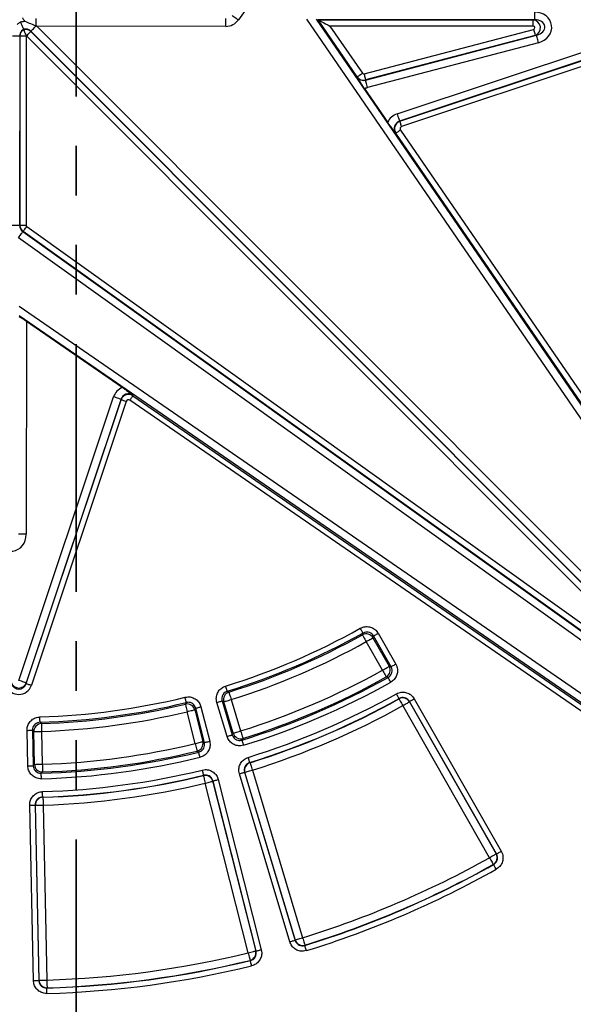
# Paper-space layout 'Крышка' of a CAD drawing. Units: millimetres. Extents: x -158 to 6721, y -17 to 2100.
# Drawn here: x 648 to 719, y 407 to 534 of the extents above; entities that cross this region are included whole.
import ezdxf

# ---------------------------------------------------------------- set-up
doc = ezdxf.new("R2010")
doc.units = ezdxf.units.MM
doc.linetypes.add('PHANTOM', pattern=[12.7, 6.35, -1.27, 1.27, -1.27, 1.27, -1.27])

psp = doc.layouts.new('Крышка')

# ---------------------------------------------------------------- linework, layer by layer
at = {"color": 7, "linetype": 'PHANTOM', "lineweight": 35, "ltscale": 5}
psp.add_line((654.97658, 936.482115), (654.97658, 130.831553), dxfattribs=at)
at = {"color": 7, "linetype": 'Continuous', "lineweight": 25, "ltscale": 5}
for p, q in [((735.554812, 617.098732), (675.764484, 533.542143)), ((649.938414, 532.728556), (733.696652, 448.828174)), ((674.140274, 532.708036), (649.938414, 532.728556)), ((765.466696, 415.684311), (684.525015, 533.631747)), ((685.735589, 533.630721), (766.28921, 416.248767)), ((685.949972, 533.56549), (685.99323, 533.542688)), ((713.741919, 533.541927), (685.949972, 533.56549)), ((691.002482, 526.243255), (685.99323, 533.542688)), ((685.99323, 533.542688), (713.566309, 533.51931)), ((713.565631, 532.721259), (687.509673, 532.74335)), ((687.509673, 532.74335), (691.660492, 526.694816)), ((696.110366, 521.499127), (732.48901, 533.591081)), ((713.566309, 533.51931), (713.741919, 533.541927)), ((647.751127, 531.497005), (647.730535, 507.209773)), ((647.753311, 507.22147), (647.77388, 531.482857)), ((648.571931, 531.482181), (648.551362, 507.220792)), ((648.574917, 531.51642), (648.571931, 531.482181)), ((648.601201, 531.494276), (648.574917, 531.51642)), ((732.215432, 447.738139), (648.601201, 531.494276)), ((649.165987, 532.058104), (732.780216, 448.301969)), ((732.990665, 448.123386), (649.172116, 532.084187)), ((691.875709, 526.614747), (713.616175, 532.328787)), ((692.068865, 525.816821), (713.99465, 531.579566)), ((713.81904, 531.55695), (692.078574, 525.84291)), ((732.803671, 532.644442), (696.425022, 520.552487)), ((696.471164, 520.536979), (732.896229, 532.644363)), ((733.116483, 531.981715), (696.691422, 519.874332)), ((713.99465, 531.579566), (713.81904, 531.55695)), ((714.248223, 530.61477), (692.322442, 524.852024)), ((690.992774, 526.217165), (691.002482, 526.243255)), ((692.078574, 525.84291), (692.068865, 525.816821)), ((691.89466, 524.787989), (694.906669, 520.398916)), ((696.425022, 520.552487), (696.471164, 520.536979)), ((695.963306, 519.025888), (695.917161, 519.041396)), ((766.945412, 415.591447), (695.963306, 519.025888)), ((696.539065, 519.421004), (767.521171, 415.986566)), ((647.730535, 507.209773), (647.753311, 507.22147)), ((648.170364, 506.409364), (648.147589, 506.397669)), ((648.147589, 506.397669), (731.704173, 446.607342)), ((731.493724, 446.785925), (648.170364, 506.409364)), ((648.634772, 507.058371), (731.958134, 447.43493)), ((731.123662, 445.796078), (647.567078, 505.586408)), ((647.656682, 496.825876), (765.466696, 415.684311)), ((764.900854, 414.862758), (647.655656, 495.615302)), ((648.58755, 494.882631), (648.564426, 467.60813)), ((660.87189, 486.4218), (648.58755, 494.882631)), ((647.616016, 448.861881), (659.76964, 485.219969)), ((648.562043, 448.45306), (660.731174, 484.857543)), ((660.715745, 484.90371), (648.562121, 448.545618)), ((660.731174, 484.857543), (660.715745, 484.90371)), ((765.160961, 413.63035), (661.847032, 484.787749)), ((662.227695, 485.409005), (662.243125, 485.362837)), ((662.243125, 485.362837), (765.557049, 414.205445)), ((661.393448, 484.63616), (649.224316, 448.231681)), ((695.337796, 450.601278), (693.084171, 454.552075)), ((693.690723, 454.898065), (695.944352, 450.947268)), ((694.239845, 450.171417), (692.153787, 453.82846)), ((693.02029, 454.322731), (695.106352, 450.665689)), ((648.562121, 448.545618), (648.562043, 448.45306)), ((674.31429, 441.675974), (673.00716, 446.032478)), ((673.675997, 446.233152), (674.983129, 441.876656)), ((675.096081, 442.088692), (673.886143, 446.121266)), ((674.841624, 446.40795), (676.051563, 442.375375)), ((696.350055, 446.490659), (696.360858, 446.530214)), ((707.952769, 426.131493), (696.836294, 445.619619)), ((697.702797, 446.113898), (708.819272, 426.625764)), ((708.859308, 426.614656), (697.71385, 446.153595)), ((698.320405, 446.499585), (709.465859, 426.960646)), ((670.234624, 440.767503), (669.201735, 444.84902)), ((670.168813, 445.093749), (671.201702, 441.012239)), ((671.407519, 440.888314), (670.29166, 445.297687)), ((670.968614, 445.468998), (672.084473, 441.059633)), ((648.763444, 437.905914), (648.668077, 442.453286)), ((649.366219, 442.467926), (649.461585, 437.920554)), ((649.627095, 438.094689), (649.538819, 442.303947)), ((650.536164, 442.32486), (650.624439, 438.11561)), ((677.225929, 438.328414), (677.262025, 438.30896)), ((682.361336, 415.342836), (675.896842, 436.888172)), ((676.565681, 437.088853), (683.030175, 415.543517)), ((683.049736, 415.580174), (676.602052, 437.069482)), ((677.557533, 437.356165), (684.005218, 415.866858)), ((671.284446, 436.656682), (671.305429, 436.691916)), ((677.024424, 413.937284), (671.520227, 435.687384)), ((672.487305, 435.932121), (677.9915, 414.182021)), ((678.027112, 414.160608), (672.508564, 435.967422)), ((673.18552, 436.138733), (678.704066, 414.331926)), ((650.674589, 433.901994), (650.704174, 433.8736)), ((649.480597, 410.380019), (649.008955, 432.869321)), ((649.707097, 432.883961), (650.178739, 410.39466)), ((650.207384, 410.424753), (649.736969, 432.855575)), ((650.734313, 432.876496), (651.204729, 410.445674)), ((708.480717, 425.250283), (708.440473, 425.26128)), ((683.030175, 415.543517), (683.049736, 415.580174)), ((684.299121, 414.913571), (684.279332, 414.876847)), ((677.297676, 412.947035), (677.261835, 412.968381)), ((651.23319, 409.44851), (651.204305, 409.41841))]:
    psp.add_line(p, q, dxfattribs=at)
at = {"color": 7, "linetype": 'Continuous', "lineweight": 25, "ltscale": 25}
for p, q in [((691.668382, 454.699962), (691.730665, 454.928412)), ((668.966884, 445.818542), (669.087952, 446.02204)), ((676.232902, 441.210172), (676.347555, 441.422737)), ((650.487796, 436.944327), (650.655084, 437.118514))]:
    psp.add_line(p, q, dxfattribs=at)
at = {"color": 7, "linetype": 'Continuous', "lineweight": 25, "ltscale": 5, "flags": 128}
for points in [[(674.953226, 534.122653), (674.978044, 534.104894), (675.030466, 534.067382), (675.108652, 534.011435), (675.209856, 533.939017), (675.330529, 533.852668), (675.466431, 533.75542), (675.612796, 533.650686), (675.764484, 533.542143)], [(713.742761, 534.53949), (713.742604, 534.352966), (713.742455, 534.172989), (713.742314, 534.005876), (713.742187, 533.857492), (713.742083, 533.733046), (713.742001, 533.636905), (713.741941, 533.572445), (713.741919, 533.541927)], [(649.172116, 532.084187), (649.192924, 532.10496), (649.236664, 532.148626), (649.301872, 532.213724), (649.386366, 532.298075), (649.487318, 532.398856), (649.601349, 532.512693), (649.724643, 532.635778), (649.853072, 532.76399)], [(649.853072, 532.76399), (649.853226, 532.945463), (649.853374, 533.119678), (649.85351, 533.280806), (649.853631, 533.423452), (649.853733, 533.542844), (649.853811, 533.634984), (649.853863, 533.69679), (649.853888, 533.726192)], [(649.853072, 532.76399), (649.895736, 532.746275), (649.938414, 532.728556)], [(674.140274, 532.708036), (674.140433, 532.89456), (674.140585, 533.074537), (674.140727, 533.24165), (674.140854, 533.390034), (674.140958, 533.51448), (674.14104, 533.610621), (674.141094, 533.675082), (674.14112, 533.7056)], [(685.99323, 533.542688), (686.039621, 533.518234), (686.137611, 533.466582), (686.283762, 533.389546), (686.472935, 533.289828), (686.698502, 533.17093), (686.952537, 533.037024), (687.22613, 532.89281), (687.509673, 532.74335)], [(713.565631, 532.721259), (713.565757, 532.870478), (713.565877, 533.01446), (713.565996, 533.148151), (713.566093, 533.266858), (713.566182, 533.366415), (713.566242, 533.443327), (713.566286, 533.494896), (713.566309, 533.51931)], [(646.788925, 531.497821), (646.970398, 531.497667), (647.144614, 531.49752), (647.305741, 531.497383), (647.448388, 531.497262), (647.567779, 531.497161), (647.65992, 531.497083), (647.721725, 531.49703), (647.751127, 531.497005)], [(647.77388, 531.482857), (647.768116, 531.486433), (647.751127, 531.497005)], [(647.77388, 531.482857), (647.798295, 531.482837), (647.849863, 531.482793), (647.926776, 531.482728), (648.026333, 531.482643), (648.14504, 531.482543), (648.278731, 531.482429), (648.422712, 531.482307), (648.571931, 531.482181)], [(648.601201, 531.494276), (648.706804, 531.5997), (648.808701, 531.701424), (648.903315, 531.795877), (648.987325, 531.879745), (649.057782, 531.950083), (649.112213, 532.004422), (649.148708, 532.040855), (649.165987, 532.058104)], [(713.616175, 532.328787), (713.654106, 532.184469), (713.690711, 532.045217), (713.724693, 531.915918), (713.754868, 531.80111), (713.780178, 531.704823), (713.799728, 531.630437), (713.812834, 531.580562), (713.81904, 531.55695)], [(714.248223, 530.61477), (714.200815, 530.795167), (714.155061, 530.969232), (714.112585, 531.130856), (714.074863, 531.274366), (714.043228, 531.394725), (714.01879, 531.487707), (714.002406, 531.550051), (713.99465, 531.579566)], [(691.002482, 526.243255), (691.022614, 526.25707), (691.065131, 526.286249), (691.128546, 526.329768), (691.210633, 526.386101), (691.308511, 526.453269), (691.418743, 526.528915), (691.537456, 526.610384), (691.660492, 526.694816)], [(691.875709, 526.614747), (691.91364, 526.47043), (691.950241, 526.331177), (691.984227, 526.201878), (692.014402, 526.08707), (692.039708, 525.990784), (692.059258, 525.916397), (692.072367, 525.866523), (692.078574, 525.84291)], [(692.322442, 524.852024), (692.27503, 525.032421), (692.22928, 525.206486), (692.186801, 525.368111), (692.149082, 525.51162), (692.117447, 525.631979), (692.093009, 525.724962), (692.076625, 525.787305), (692.068865, 525.816821)], [(696.110366, 521.499127), (696.169199, 521.322124), (696.225969, 521.151334), (696.278682, 520.992753), (696.325483, 520.851943), (696.364736, 520.73385), (696.395064, 520.642617), (696.415396, 520.581447), (696.425022, 520.552487)], [(696.691422, 519.874332), (696.650239, 519.998233), (696.610501, 520.117786), (696.573602, 520.228793), (696.540838, 520.32736), (696.51336, 520.410025), (696.492134, 520.473889), (696.477903, 520.516707), (696.471164, 520.536979)], [(696.539065, 519.421004), (696.431408, 519.347126), (696.327532, 519.27584), (696.23108, 519.20965), (696.145439, 519.150878), (696.073612, 519.101587), (696.018124, 519.063508), (695.980919, 519.037975), (695.963306, 519.025888)], [(646.732972, 507.210618), (646.919495, 507.21046), (647.099473, 507.210307), (647.266586, 507.210166), (647.41497, 507.210041), (647.539416, 507.209935), (647.635556, 507.209853), (647.700017, 507.209799), (647.730535, 507.209773)], [(647.567078, 505.586408), (647.675622, 505.738097), (647.780355, 505.884461), (647.877603, 506.020366), (647.963952, 506.141037), (648.036371, 506.242242), (648.092318, 506.320427), (648.129829, 506.372849), (648.147589, 506.397669)], [(647.753311, 507.22147), (647.777725, 507.221448), (647.829294, 507.221405), (647.906206, 507.22134), (648.005763, 507.221256), (648.12447, 507.221155), (648.258161, 507.221042), (648.402142, 507.220919), (648.551362, 507.220792)], [(648.170364, 506.409364), (648.184571, 506.429218), (648.214581, 506.471157), (648.259338, 506.533705), (648.317273, 506.614669), (648.386352, 506.711206), (648.46415, 506.819928), (648.547937, 506.93702), (648.634772, 507.058371)], [(660.715745, 484.90371), (660.686801, 484.913385), (660.625665, 484.933822), (660.534484, 484.964302), (660.416458, 485.003757), (660.275728, 485.050796), (660.117236, 485.103777), (659.946542, 485.160837), (659.76964, 485.219969)], [(660.731174, 484.857543), (660.751435, 484.85077), (660.79423, 484.836465), (660.858056, 484.81513), (660.940675, 484.787511), (661.039186, 484.754583), (661.150131, 484.717494), (661.269616, 484.677555), (661.393448, 484.63616)], [(662.243125, 485.362837), (662.231007, 485.345243), (662.205412, 485.308083), (662.167239, 485.252658), (662.117827, 485.180917), (662.058909, 485.095373), (661.992555, 484.999033), (661.921094, 484.89528), (661.847032, 484.787749)], [(648.564426, 467.60813), (648.377902, 467.608286), (648.197925, 467.608443), (648.030811, 467.608584), (647.882428, 467.608711), (647.757981, 467.608815), (647.661841, 467.608897), (647.59738, 467.60895), (647.566862, 467.608979)], [(691.730665, 454.928412), (691.720234, 454.94706), (691.698206, 454.986437), (691.665349, 455.04517), (691.622825, 455.121195), (691.572117, 455.211847), (691.515008, 455.313942), (691.453503, 455.42389), (691.38976, 455.537839)], [(691.668382, 454.699962), (691.683231, 454.673304), (691.714598, 454.616985), (691.761376, 454.532994), (691.821931, 454.424275), (691.894134, 454.294643), (691.97545, 454.148649), (692.063024, 453.991412), (692.153787, 453.82846)], [(693.084171, 454.552075), (693.050383, 454.430668), (693.02029, 454.322731)], [(693.084171, 454.552075), (693.102727, 454.562663), (693.14192, 454.585022), (693.200378, 454.618363), (693.276046, 454.661524), (693.366269, 454.712993), (693.46788, 454.770951), (693.57731, 454.833379), (693.690723, 454.898065)], [(692.153787, 453.82846), (692.315804, 453.920877), (692.472136, 454.010053), (692.617295, 454.092859), (692.746183, 454.166374), (692.85428, 454.228035), (692.937789, 454.275674), (692.99378, 454.307614), (693.02029, 454.322731)], [(694.239845, 450.171417), (694.401866, 450.263834), (694.558198, 450.35301), (694.703353, 450.435816), (694.832245, 450.509338), (694.940342, 450.570992), (695.023851, 450.618631), (695.079842, 450.650571), (695.106352, 450.665689)], [(695.106352, 450.665689), (695.215372, 450.63532), (695.337796, 450.601278)], [(695.337796, 450.601278), (695.356352, 450.611858), (695.39555, 450.634217), (695.454003, 450.667566), (695.529671, 450.710727), (695.619894, 450.762188), (695.721505, 450.820154), (695.830935, 450.882575), (695.944352, 450.947268)], [(694.239845, 450.171417), (694.330679, 450.008503), (694.418328, 449.85131), (694.499707, 449.705353), (694.57197, 449.575751), (694.632573, 449.467061), (694.679389, 449.383086), (694.710782, 449.326789), (694.725642, 449.300131)], [(648.562121, 448.545618), (648.533177, 448.555297), (648.472042, 448.575734), (648.380861, 448.606214), (648.262834, 448.645665), (648.122104, 448.692708), (647.963612, 448.745689), (647.792919, 448.802745), (647.616016, 448.861881)], [(648.562043, 448.45306), (648.582303, 448.446287), (648.625098, 448.431982), (648.688925, 448.410644), (648.771544, 448.383032), (648.870054, 448.3501), (648.980999, 448.313011), (649.100484, 448.273076), (649.224316, 448.231681)], [(674.33681, 447.472891), (674.330499, 447.493298), (674.31717, 447.536407), (674.297292, 447.600698), (674.271559, 447.683929), (674.240878, 447.783163), (674.206322, 447.894922), (674.169108, 448.015279), (674.13054, 448.140024)], [(694.958644, 449.236585), (694.829674, 449.271737), (694.725642, 449.300131)], [(695.299791, 448.627299), (695.236003, 448.741218), (695.174454, 448.851144), (695.117304, 448.953217), (695.066562, 449.043846), (695.024004, 449.119857), (694.991125, 449.178575), (694.969082, 449.217944), (694.958644, 449.236585)], [(674.33681, 447.472891), (674.452219, 447.410589), (674.545204, 447.360454)], [(674.545204, 447.360454), (674.554273, 447.331315), (674.573427, 447.269766), (674.601994, 447.177967), (674.638973, 447.059146), (674.683064, 446.917465), (674.73272, 446.757896), (674.786199, 446.586049), (674.841624, 446.40795)], [(696.360858, 446.530214), (696.350442, 446.54887), (696.328437, 446.588261), (696.295617, 446.647009), (696.253134, 446.723065), (696.202477, 446.813746), (696.145432, 446.915871), (696.083991, 447.025856), (696.020318, 447.139843)], [(669.087952, 446.02204), (669.082884, 446.042797), (669.072181, 446.086629), (669.056216, 446.152008), (669.035552, 446.236631), (669.010915, 446.337534), (668.983165, 446.451178), (668.953281, 446.573569), (668.922309, 446.700408)], [(668.966884, 445.818542), (668.974068, 445.788881), (668.989243, 445.726237), (669.011878, 445.632799), (669.041175, 445.511846), (669.076109, 445.367633), (669.115452, 445.205218), (669.157823, 445.0303), (669.201735, 444.84902)], [(673.00716, 446.032478), (673.13222, 446.069999), (673.252888, 446.106201), (673.364933, 446.139818), (673.464421, 446.169673), (673.547858, 446.194707), (673.612317, 446.214049), (673.655536, 446.227013), (673.675997, 446.233152)], [(673.886143, 446.121266), (673.787223, 446.173905), (673.675997, 446.233152)], [(673.886143, 446.121266), (673.915373, 446.130036), (673.977114, 446.148558), (674.0692, 446.176192), (674.188396, 446.211955), (674.330519, 446.254595), (674.490584, 446.302621), (674.662968, 446.354343), (674.841624, 446.40795)], [(696.350055, 446.490659), (696.364934, 446.464008), (696.396353, 446.407726), (696.443213, 446.323781), (696.503872, 446.215121), (696.576198, 446.085556), (696.657652, 445.939636), (696.745379, 445.782489), (696.836294, 445.619619)], [(696.836294, 445.619619), (696.998315, 445.712043), (697.154647, 445.801219), (697.299803, 445.884018), (697.42869, 445.95754), (697.536787, 446.019201), (697.620297, 446.066833), (697.676292, 446.098773), (697.702797, 446.113898)], [(697.71385, 446.153595), (697.706455, 446.127033), (697.702797, 446.113898)], [(697.71385, 446.153595), (697.732409, 446.164174), (697.771603, 446.186534), (697.83006, 446.219882), (697.905725, 446.263044), (697.995948, 446.314505), (698.097559, 446.37247), (698.206993, 446.434891), (698.320405, 446.499585)], [(669.201735, 444.84902), (669.382559, 444.894782), (669.557037, 444.938934), (669.719042, 444.979934), (669.862891, 445.01633), (669.983534, 445.046863), (670.076737, 445.070451), (670.139227, 445.086262), (670.168813, 445.093749)], [(670.29166, 445.297687), (670.226656, 445.18972), (670.168813, 445.093749)], [(670.29166, 445.297687), (670.312371, 445.302925), (670.356113, 445.313996), (670.421356, 445.330507), (670.505807, 445.351875), (670.606499, 445.377356), (670.719905, 445.406055), (670.842038, 445.436968), (670.968614, 445.468998)], [(650.334301, 443.485974), (650.333674, 443.507327), (650.332351, 443.552433), (650.330376, 443.619704), (650.327821, 443.706779), (650.324774, 443.810603), (650.321343, 443.927525), (650.317647, 444.053462), (650.313817, 444.183967)], [(650.334301, 443.485974), (650.428866, 443.395106), (650.505071, 443.321942)], [(650.505071, 443.321942), (650.506022, 443.291439), (650.508031, 443.227006), (650.511028, 443.130916), (650.514907, 443.006529), (650.519532, 442.858218), (650.52474, 442.691183), (650.53035, 442.511296), (650.536164, 442.32486)], [(648.668077, 442.453286), (648.798616, 442.45602), (648.924572, 442.458665), (649.041525, 442.461117), (649.145371, 442.463292), (649.232464, 442.465118), (649.299748, 442.466533), (649.344861, 442.467479), (649.366219, 442.467926)], [(649.538819, 442.303947), (649.457564, 442.381105), (649.366219, 442.467926)], [(649.538819, 442.303947), (649.56933, 442.304587), (649.633777, 442.305936), (649.729896, 442.307955), (649.854315, 442.310563), (650.002666, 442.313677), (650.169743, 442.317179), (650.34968, 442.320949), (650.536164, 442.32486)], [(674.31429, 441.675974), (674.43935, 441.713503), (674.56002, 441.749705), (674.672063, 441.783322), (674.771551, 441.813177), (674.854988, 441.838211), (674.919447, 441.857553), (674.962666, 441.870517), (674.983129, 441.876656)], [(674.983129, 441.876656), (675.042895, 441.988794), (675.096081, 442.088692)], [(675.096081, 442.088692), (675.125312, 442.097461), (675.187053, 442.115983), (675.279138, 442.143618), (675.398335, 442.17938), (675.54046, 442.22202), (675.700523, 442.270046), (675.872907, 442.321768), (676.051563, 442.375375)], [(676.051563, 442.375375), (676.106907, 442.197254), (676.160309, 442.025377), (676.209895, 441.865793), (676.253922, 441.72409), (676.290847, 441.605246), (676.319374, 441.51344), (676.338499, 441.451876), (676.347555, 441.422737)], [(670.234624, 440.767503), (670.415448, 440.813264), (670.589926, 440.857416), (670.751931, 440.898417), (670.895781, 440.93482), (671.016423, 440.965353), (671.109626, 440.988941), (671.172118, 441.004752), (671.201702, 441.012239)], [(670.234624, 440.767503), (670.278618, 440.586245), (670.32107, 440.411343), (670.360485, 440.248942), (670.395482, 440.104751), (670.424836, 439.983813), (670.447511, 439.890383), (670.462714, 439.827746), (670.469914, 439.798085)], [(671.201702, 441.012239), (671.298643, 440.953842), (671.407519, 440.888314)], [(671.407519, 440.888314), (671.428228, 440.893559), (671.471972, 440.904623), (671.537213, 440.921134), (671.621663, 440.942509), (671.722358, 440.96799), (671.835763, 440.99669), (671.957897, 441.027595), (672.084473, 441.059633)], [(676.438907, 440.542957), (676.400388, 440.66771), (676.363222, 440.788089), (676.328711, 440.899862), (676.298069, 440.999112), (676.27237, 441.082342), (676.252516, 441.146648), (676.239204, 441.189764), (676.232902, 441.210172)], [(670.677457, 439.674585), (670.562571, 439.742921), (670.469914, 439.798085)], [(670.84337, 438.996284), (670.812348, 439.123115), (670.782413, 439.245491), (670.754621, 439.35912), (670.729943, 439.460015), (670.709245, 439.544632), (670.693254, 439.610003), (670.682533, 439.653835), (670.677457, 439.674585)], [(649.461585, 437.920554), (649.549147, 438.012643), (649.627095, 438.094689)], [(649.627095, 438.094689), (649.657606, 438.09533), (649.722053, 438.096686), (649.818172, 438.098697), (649.942591, 438.101313), (650.090942, 438.104419), (650.258019, 438.107921), (650.437956, 438.111699), (650.624439, 438.11561)], [(650.624439, 438.11561), (650.630169, 437.929174), (650.635698, 437.74928), (650.640832, 437.582245), (650.64539, 437.433934), (650.649213, 437.309547), (650.652166, 437.213449), (650.654146, 437.149017), (650.655084, 437.118514)], [(677.225929, 438.328414), (677.219605, 438.348821), (677.206252, 438.391922), (677.186334, 438.456206), (677.160554, 438.539414), (677.129812, 438.638626), (677.095191, 438.75037), (677.057907, 438.870704), (677.019264, 438.995427)], [(677.262025, 438.30896), (677.271066, 438.279806), (677.29016, 438.218242), (677.31864, 438.126414), (677.355505, 438.007554), (677.399462, 437.865829), (677.448965, 437.706216), (677.50228, 437.534323), (677.557533, 437.356165)], [(648.763444, 437.905914), (648.893982, 437.908648), (649.019939, 437.911293), (649.136892, 437.913744), (649.240738, 437.91592), (649.327831, 437.917753), (649.395115, 437.919161), (649.440228, 437.920107), (649.461585, 437.920554)], [(650.508003, 436.246319), (650.504224, 436.376831), (650.500579, 436.502768), (650.497194, 436.619698), (650.494188, 436.723521), (650.491668, 436.810596), (650.48972, 436.877868), (650.488414, 436.922973), (650.487796, 436.944327)], [(671.305429, 436.691916), (671.300374, 436.712673), (671.289695, 436.756513), (671.27377, 436.821899), (671.253156, 436.906537), (671.228578, 437.007456), (671.200896, 437.121114), (671.171084, 437.24352), (671.140188, 437.370381)], [(675.896842, 436.888172), (676.021902, 436.9257), (676.142571, 436.961903), (676.254615, 436.99552), (676.354103, 437.025374), (676.43754, 437.050408), (676.502, 437.06975), (676.545219, 437.082714), (676.565681, 437.088853)], [(676.602052, 437.069482), (676.590014, 437.075897), (676.565681, 437.088853)], [(676.602052, 437.069482), (676.631283, 437.078251), (676.693024, 437.096781), (676.785109, 437.124407), (676.904306, 437.16017), (677.046429, 437.202817), (677.206494, 437.250844), (677.378878, 437.302566), (677.557533, 437.356165)], [(671.284446, 436.656682), (671.29166, 436.627029), (671.306897, 436.564399), (671.329619, 436.470984), (671.359032, 436.350061), (671.394104, 436.205877), (671.433603, 436.043499), (671.476141, 435.868627), (671.520227, 435.687384)], [(671.520227, 435.687384), (671.701051, 435.733145), (671.875527, 435.777298), (672.037534, 435.818298), (672.181383, 435.854702), (672.302026, 435.885234), (672.395229, 435.908815), (672.457719, 435.924633), (672.487305, 435.932121)], [(672.508564, 435.967422), (672.494341, 435.943803), (672.487305, 435.932121)], [(672.508564, 435.967422), (672.529274, 435.972659), (672.573019, 435.983731), (672.63826, 436.000241), (672.72271, 436.02161), (672.823405, 436.047091), (672.936808, 436.07579), (673.058942, 436.106703), (673.18552, 436.138733)], [(650.674589, 433.901994), (650.67395, 433.923347), (650.6726, 433.968453), (650.670586, 434.035717), (650.667979, 434.122792), (650.664871, 434.226616), (650.66137, 434.343545), (650.6576, 434.469467), (650.653693, 434.599979)], [(650.704174, 433.8736), (650.705096, 433.843097), (650.707044, 433.778664), (650.709949, 433.682567), (650.713708, 433.558179), (650.718192, 433.409868), (650.72324, 433.242826), (650.728678, 433.062932), (650.734313, 432.876496)], [(649.008955, 432.869321), (649.139493, 432.872055), (649.26545, 432.8747), (649.382403, 432.877152), (649.486249, 432.879335), (649.573342, 432.88116), (649.640626, 432.882568), (649.685738, 432.883514), (649.707097, 432.883961)], [(649.736969, 432.855575), (649.727082, 432.86497), (649.707097, 432.883961)], [(649.736969, 432.855575), (649.76748, 432.856216), (649.831927, 432.857572), (649.928046, 432.859583), (650.052465, 432.862191), (650.200816, 432.865305), (650.367893, 432.868807), (650.54783, 432.872584), (650.734313, 432.876496)], [(708.859308, 426.614656), (708.877863, 426.625243), (708.917057, 426.647595), (708.975514, 426.680943), (709.051182, 426.724105), (709.141405, 426.775573), (709.243016, 426.833531), (709.352447, 426.895952), (709.465859, 426.960646)], [(707.952769, 426.131493), (708.114786, 426.22391), (708.271118, 426.313086), (708.416277, 426.395892), (708.545165, 426.469414), (708.653262, 426.531075), (708.736772, 426.578706), (708.792763, 426.610647), (708.819272, 426.625764)], [(707.952769, 426.131493), (708.043957, 425.96878), (708.131948, 425.811781), (708.213648, 425.666003), (708.286194, 425.536557), (708.347035, 425.428002), (708.394037, 425.34413), (708.425553, 425.287901), (708.440473, 425.26128)], [(708.819272, 426.625764), (708.832575, 426.622076), (708.859308, 426.614656)], [(708.822256, 424.641213), (708.758393, 424.755095), (708.696773, 424.864984), (708.63956, 424.967012), (708.588758, 425.057611), (708.546148, 425.133592), (708.513236, 425.192288), (708.491163, 425.231649), (708.480717, 425.250283)], [(682.361336, 415.342836), (682.486394, 415.380357), (682.607064, 415.416567), (682.719109, 415.450184), (682.818597, 415.480031), (682.902032, 415.505065), (682.966495, 415.524407), (683.009712, 415.537378), (683.030175, 415.543517)], [(683.049736, 415.580174), (683.078965, 415.588944), (683.140708, 415.607466), (683.232793, 415.6351), (683.351988, 415.670863), (683.494111, 415.713502), (683.654176, 415.761529), (683.82656, 415.813251), (684.005218, 415.866858)], [(684.005218, 415.866858), (684.060173, 415.68861), (684.113195, 415.516621), (684.162432, 415.356925), (684.206148, 415.215133), (684.242813, 415.096207), (684.27114, 415.004334), (684.290131, 414.942732), (684.299121, 414.913571)], [(677.024424, 413.937284), (677.205248, 413.983046), (677.379724, 414.027198), (677.541731, 414.068198), (677.685579, 414.104602), (677.806223, 414.135127), (677.899424, 414.158715), (677.961916, 414.174533), (677.9915, 414.182021)], [(677.9915, 414.182021), (678.003333, 414.174905), (678.027112, 414.160608)], [(678.027112, 414.160608), (678.047821, 414.165853), (678.091565, 414.176925), (678.156806, 414.193435), (678.241257, 414.214803), (678.341951, 414.240284), (678.455355, 414.268984), (678.57749, 414.299889), (678.704066, 414.331926)], [(684.484905, 414.209491), (684.446467, 414.334273), (684.409378, 414.454675), (684.374941, 414.566471), (684.344364, 414.665735), (684.318719, 414.748988), (684.298904, 414.813308), (684.28562, 414.856425), (684.279332, 414.876847)], [(677.024424, 413.937284), (677.068815, 413.756116), (677.111648, 413.58131), (677.151419, 413.418999), (677.186733, 413.274883), (677.216349, 413.154012), (677.23923, 413.060634), (677.254571, 412.998027), (677.261835, 412.968381)], [(677.464027, 412.268838), (677.432923, 412.395647), (677.40291, 412.518008), (677.375043, 412.631615), (677.350299, 412.732495), (677.329546, 412.817097), (677.313514, 412.882461), (677.302765, 412.926285), (677.297676, 412.947035)], [(649.480597, 410.380019), (649.611135, 410.382754), (649.737092, 410.385399), (649.854045, 410.38785), (649.957891, 410.390025), (650.044985, 410.391851), (650.112268, 410.393266), (650.157381, 410.394213), (650.178739, 410.39466)], [(650.178739, 410.39466), (650.197866, 410.414754), (650.207384, 410.424753)], [(650.207384, 410.424753), (650.237896, 410.425393), (650.302342, 410.426749), (650.398462, 410.428761), (650.522881, 410.431369), (650.671232, 410.434483), (650.838308, 410.437985), (651.018246, 410.441762), (651.204729, 410.445674)], [(651.204729, 410.445674), (651.210051, 410.259223), (651.215185, 410.079321), (651.219953, 409.912272), (651.224187, 409.763953), (651.227737, 409.639558), (651.23048, 409.543453), (651.232319, 409.479021), (651.23319, 409.44851)], [(651.224061, 408.720395), (651.220367, 408.850907), (651.216803, 408.976844), (651.213493, 409.093773), (651.210555, 409.197605), (651.20809, 409.28468), (651.206186, 409.351951), (651.20491, 409.397057), (651.204305, 409.41841)]]:
    psp.add_lwpolyline(points, dxfattribs=at)
at = {"color": 7, "linetype": 'Continuous', "lineweight": 25, "ltscale": 25}
for centre, radius, start, end in [((640.266544, 534.163116), 9.145007, 346.69223838, 346.86010603), ((647.685213, 533.656834), 309.754336, 188.92962149, 351.01665311), ((647.685213, 533.656834), 311.754336, 270, 351.01665311), ((647.687914, 533.662979), 89.517532, 287.18095269, 299.22189182), ((647.687914, 533.662979), 90.215827, 287.18095269, 299.22189182), ((647.687914, 533.662979), 90.384951, 287.28610857, 299.11673594), ((692.151634, 453.820748), 1.003269, 30.02299159, 118.79502461), ((647.687914, 533.662979), 91.382515, 287.28610857, 299.11673594), ((694.232008, 450.173602), 1.003307, 299.472554, 29.3710983), ((647.687914, 533.662979), 95.592485, 287.26035768, 299.14248683), ((647.616042, 448.890495), 1.006979, 199.93101437, 339.97155298), ((647.687914, 533.662979), 96.759173, 287.1581768, 299.24466771), ((647.687914, 533.662979), 96.590049, 287.26035768, 299.14248683), ((647.687914, 533.662979), 97.457468, 287.1581768, 299.24466771), ((674.848694, 446.404189), 1.00327, 107.6078766, 196.3796061), ((647.687914, 533.662979), 99.107386, 287.21482638, 299.18801813), ((647.687914, 533.662979), 89.517532, 271.68095269, 283.72189182), ((647.687914, 533.662979), 90.215827, 271.68095269, 283.72189182), ((647.687914, 533.662979), 90.384951, 271.78610857, 283.61673594), ((669.197601, 444.842162), 1.003269, 14.52295305, 103.29506693), ((647.687914, 533.662979), 99.805681, 287.21482638, 299.18801813), ((647.687914, 533.662979), 99.834951, 287.23131026, 299.17153425), ((647.687914, 533.662979), 100.832515, 287.23131026, 299.17153425), ((696.834143, 445.611898), 1.003276, 30.02388664, 118.84932635), ((647.687914, 533.662979), 91.382515, 271.78610857, 283.61673594), ((650.541968, 442.319353), 1.003268, 92.10764146, 180.87986617), ((676.055379, 442.382546), 1.003295, 197.03099577, 286.9308417), ((647.687914, 533.662979), 95.592485, 271.76035768, 283.64248683), ((670.227663, 440.7717), 1.0033, 283.97233949, 13.87167978), ((647.687914, 533.662979), 96.759173, 271.6581768, 283.74466771), ((647.687914, 533.662979), 96.590049, 271.76035768, 283.64248683), ((650.630039, 438.121504), 1.003303, 181.53153862, 271.43035771), ((647.687914, 533.662979), 97.457468, 271.6581768, 283.74466771), ((677.564613, 437.352401), 1.003278, 107.55370126, 196.37929192), ((647.687914, 533.662979), 99.107386, 271.71482638, 283.68801813), ((647.687914, 533.662979), 99.805681, 271.71482638, 283.68801813), ((647.687914, 533.662979), 99.834951, 271.73131026, 283.67153425), ((647.687914, 533.662979), 100.832515, 271.73131026, 283.67153425), ((671.516095, 435.680521), 1.00327, 14.52363944, 103.34968896), ((650.740113, 432.870981), 1.003262, 92.05286407, 180.87988579), ((647.687914, 533.662979), 123.267485, 287.13486736, 299.26797715), ((707.944957, 426.133664), 1.003289, 299.59668411, 29.37261815), ((647.687914, 533.662979), 124.294319, 287.12116219, 299.28168232), ((647.687914, 533.662979), 124.265049, 287.13486736, 299.26797715), ((647.687914, 533.662979), 124.992614, 287.12116219, 299.28168232), ((684.009037, 415.874014), 1.003295, 197.03016148, 286.80592626), ((677.017465, 413.941466), 1.0033, 284.09712782, 13.872582), ((647.687914, 533.662979), 124.294319, 271.62116219, 283.78168232), ((647.687914, 533.662979), 123.267485, 271.63486736, 283.76797715), ((647.687914, 533.662979), 124.265049, 271.63486736, 283.76797715), ((647.687914, 533.662979), 124.992614, 271.62116219, 283.78168232), ((651.210334, 410.451557), 1.003307, 181.53093101, 271.30534348)]:
    psp.add_arc(centre, radius, start, end, dxfattribs=at)
for centre, major_axis, ratio, start_param, end_param in [((713.665818, 532.534671), (2.257999, 0.290807), 0.878484287, 4.8589166713, 7.707453943), ((674.136954, 534.712923), (0.916476, -1.784604), 0.9969219097, 5.8091650663, 6.757205548), ((713.557937, 532.520777), (0.2258, 0.029081), 0.878484287, 4.8589166713, 7.707453943), ((713.557937, 532.520777), (-0.127735, 0.991808), 0.9304522871, 3.2881203445, 6.1366576162), ((713.665818, 532.534671), (1.386711, 0.178594), 0.7152235317, 4.8589166713, 7.707453943), ((691.825411, 526.808825), (-0.069992, -0.188132), 0.9963644471, 5.6717116232, 6.8946589912), ((691.819448, 526.792797), (0.352499, 0.947486), 0.9891850524, 2.5301189696, 3.7530663376), ((691.825411, 526.808825), (0.937239, -0.348687), 0.9978213214, 4.1009152964, 5.3238626644), ((691.819448, 526.792797), (-0.699919, -1.881318), 0.9963644471, 0.3949590127, 0.611473684), ((696.755055, 519.600679), (-1.908571, 0.641446), 0.9933058717, 5.3607487583, 6.1991891594), ((696.755055, 519.600679), (0.967019, -0.325003), 0.9802262761, 2.2191561047, 4.0640292025), ((696.788125, 519.589564), (0.318576, 0.947897), 0.9973358827, 0.6483597779, 2.4932328757), ((696.788125, 519.589564), (-0.286286, 0.096217), 0.9933058717, 5.3607487583, 7.2056218561), ((648.737859, 507.213939), (0.897787, 0.461055), 0.9908315594, 2.6675724127, 3.6156128944), ((648.75185, 507.221125), (-0.456828, 0.889555), 0.9981550466, 1.096776086, 2.0448165676), ((648.75185, 507.221125), (-0.17846, -0.091648), 0.9969219097, 5.8091650663, 6.757205548), ((648.587478, 494.797773), (0.998625, -0.691175), 0.057532034, 1.6105227377, 2.8118385842), ((661.666992, 484.572063), (-0.638209, 1.909656), 0.9933058717, 0.0839961478, 0.9224365489), ((661.666992, 484.572063), (-0.323362, 0.967569), 0.9802262761, 5.3607487583, 7.2056218561), ((661.67805, 484.538975), (0.948436, 0.316968), 0.9973358827, 0.6483597779, 2.4932328757), ((661.67805, 484.538975), (-0.095731, 0.286448), 0.9933058717, 5.3607487583, 7.2056218561), ((646.559606, 467.685075), (0.290807, -2.257999), 0.878484287, 4.8589166713, 7.707453943), ((647.61596, 448.795543), (-0.001476, -1.741066), 0.9764127823, 5.0413690485, 7.5250015658), ((647.61596, 448.795543), (0.000897, 1.057578), 0.9455567549, 1.8997763949, 4.3834089123)]:
    psp.add_ellipse(centre, major_axis=major_axis, ratio=ratio, start_param=start_param, end_param=end_param, dxfattribs=at)
at = {"color": 7, "linetype": 'Continuous', "lineweight": 25, "ltscale": 5}
for points, knots in [([(647.397955, 532.96463), (647.492882, 533.044051), (647.633656, 533.161829), (647.795126, 533.248152), (647.847713, 533.276265)], [0, 0, 0, 0, 0.6743266653, 1, 1, 1, 1]), ([(647.847713, 533.276265), (647.904805, 533.293474), (648.080111, 533.346314), (648.262962, 533.362264), (648.386264, 533.373019)], [0, 0, 0, 0, 0.3256733204, 1, 1, 1, 1]), ([(648.230838, 532.349096), (648.223443, 532.366991), (648.208657, 532.402775), (648.134639, 532.581898), (648.031619, 532.831209), (647.931405, 533.073729), (647.869071, 533.224576), (647.849773, 533.27128), (647.847713, 533.276265)], [0, 0, 0, 0, 0.2235113175, 0.4469539843, 0.6720889016, 0.8985998847, 0.9891755447, 1, 1, 1, 1]), ([(648.386264, 533.373019), (648.306843, 533.467947), (648.189064, 533.608721), (648.102741, 533.770191), (648.074628, 533.822777)], [0, 0, 0, 0, 0.6743266648, 1, 1, 1, 1]), ([(648.386264, 533.373019), (648.388493, 533.372094), (648.635895, 533.26937), (649.124746, 533.066397), (649.611472, 532.864304), (649.853072, 532.76399)], [0, 0, 0, 0, 0.0045585016, 0.5058858061, 1, 1, 1, 1]), ([(648.230838, 532.349096), (648.227266, 532.346922), (648.128387, 532.286741), (647.955701, 532.132459), (647.783517, 531.833855), (647.761929, 531.60934), (647.751127, 531.497005)], [0, 0, 0, 0, 0.0123303253, 0.3413563939, 0.6704524399, 1, 1, 1, 1]), ([(647.77388, 531.482857), (647.785453, 531.594551), (647.808603, 531.817995), (647.976719, 532.120489), (648.152801, 532.257878), (648.240315, 532.326161)], [0, 0, 0, 0, 0.3345510503, 0.6692691136, 1, 1, 1, 1]), ([(649.172116, 532.084187), (649.085278, 532.155691), (648.911721, 532.298602), (648.573206, 532.396303), (648.346323, 532.36502), (648.230838, 532.349096)], [0, 0, 0, 0, 0.3296080831, 0.658764611, 1, 1, 1, 1]), ([(648.240315, 532.326161), (648.23949, 532.328157), (648.236321, 532.335826), (648.23317, 532.343453), (648.230838, 532.349096)], [0, 0, 0, 0, 0.2601940717, 1, 1, 1, 1]), ([(648.240315, 532.326161), (648.350503, 532.339572), (648.572207, 532.366557), (648.904816, 532.270973), (649.078944, 532.129049), (649.165987, 532.058104)], [0, 0, 0, 0, 0.3307308566, 0.6654489194, 1, 1, 1, 1]), ([(648.574917, 531.51642), (648.57416, 531.518252), (648.548432, 531.580511), (648.488349, 531.725916), (648.398306, 531.943821), (648.316562, 532.141643), (648.257907, 532.283587), (648.246179, 532.31197), (648.240315, 532.326161)], [0, 0, 0, 0, 0.0046966184, 0.1595748084, 0.371507023, 0.5813251306, 0.7906543569, 1, 1, 1, 1]), ([(691.89466, 524.787989), (691.799782, 524.92853), (691.573008, 525.264448), (691.266272, 525.75482), (691.085263, 526.060116), (690.993535, 526.215873), (690.992774, 526.217165)], [0, 0, 0, 0, 0.2566582506, 0.6134599388, 0.9967925398, 1, 1, 1, 1]), ([(695.917161, 519.041396), (695.916221, 519.042582), (695.803594, 519.184665), (695.583291, 519.464203), (695.235877, 519.926975), (695.003685, 520.259837), (694.906669, 520.398916)], [0, 0, 0, 0, 0.0032237283, 0.3862655939, 0.7435651665, 1, 1, 1, 1]), ([(660.87189, 486.4218), (661.010805, 486.32455), (661.343275, 486.091799), (661.80545, 485.743578), (662.084628, 485.52286), (662.226511, 485.409947), (662.227695, 485.409005)], [0, 0, 0, 0, 0.2564339912, 0.6137332733, 0.9967759171, 1, 1, 1, 1]), ([(691.38976, 455.537839), (691.498723, 455.590053), (691.77901, 455.724362), (692.288504, 455.784074), (692.85213, 455.664635), (693.358171, 455.367784), (693.579877, 455.054632), (693.690723, 454.898065)], [0, 0, 0, 0, 0.1369405694, 0.35225306016, 0.56779724977, 0.7839117544, 1, 1, 1, 1]), ([(693.084171, 454.552075), (693.019152, 454.644601), (692.889258, 454.829448), (692.591541, 455.004958), (692.259611, 455.075118), (691.959618, 455.039094), (691.794817, 454.959424), (691.730665, 454.928412)], [0, 0, 0, 0, 0.2163936948, 0.4323122192, 0.6475250154, 0.8627927117, 1, 1, 1, 1]), ([(695.944352, 450.947268), (696.001026, 450.830144), (696.140492, 450.541919), (696.196937, 450.022418), (696.073096, 449.459814), (695.77218, 448.956113), (695.457247, 448.736899), (695.299791, 448.627299)], [0, 0, 0, 0, 0.1458501172, 0.3589169343, 0.5722339992, 0.786131715, 1, 1, 1, 1]), ([(694.958644, 449.236585), (695.051705, 449.300868), (695.237615, 449.429287), (695.415544, 449.725619), (695.488322, 450.056945), (695.454204, 450.362857), (695.371464, 450.532322), (695.337796, 450.601278)], [0, 0, 0, 0, 0.21418873321, 0.4278853775, 0.64085950648, 0.85386399393, 1, 1, 1, 1]), ([(673.00716, 446.032478), (672.979813, 446.150167), (672.909465, 446.452903), (672.961612, 446.963227), (673.200406, 447.487555), (673.599901, 447.917209), (673.953667, 448.065755), (674.13054, 448.140024)], [0, 0, 0, 0, 0.1369380559, 0.3522511791, 0.5677977546, 0.7839117139, 1, 1, 1, 1]), ([(674.33681, 447.472891), (674.232389, 447.429475), (674.02378, 447.342739), (673.787906, 447.090149), (673.64745, 446.781327), (673.617588, 446.480658), (673.659631, 446.302503), (673.675997, 446.233152)], [0, 0, 0, 0, 0.21639567151, 0.4323110833, 0.64752470426, 0.86278997947, 1, 1, 1, 1]), ([(696.020318, 447.139843), (696.129, 447.191864), (696.409038, 447.325904), (696.918186, 447.385602), (697.481812, 447.266143), (697.987852, 446.969297), (698.209559, 446.656149), (698.320405, 446.499585)], [0, 0, 0, 0, 0.13661412, 0.352008724, 0.5676353354, 0.7838318943, 1, 1, 1, 1]), ([(668.922309, 446.700408), (669.041262, 446.721602), (669.347246, 446.776121), (669.854173, 446.697518), (670.365374, 446.431782), (670.773683, 446.010499), (670.90364, 445.649491), (670.968614, 445.468998)], [0, 0, 0, 0, 0.1369398089, 0.352252845, 0.5677996582, 0.7839130751, 1, 1, 1, 1]), ([(670.29166, 445.297687), (670.253733, 445.404223), (670.177962, 445.61706), (669.937971, 445.865739), (669.636869, 446.022064), (669.338157, 446.067504), (669.158058, 446.034779), (669.087952, 446.02204)], [0, 0, 0, 0, 0.216394443, 0.4323103026, 0.6475241177, 0.8627931105, 1, 1, 1, 1]), ([(697.71385, 446.153595), (697.648831, 446.246117), (697.518935, 446.430959), (697.221224, 446.606471), (696.889292, 446.676631), (696.589502, 446.640626), (696.424845, 446.561113), (696.360858, 446.530214)], [0, 0, 0, 0, 0.21647237416, 0.4324712027, 0.64776619663, 0.86311853042, 1, 1, 1, 1]), ([(648.668077, 442.453286), (648.673175, 442.574002), (648.686289, 442.884527), (648.872919, 443.362352), (649.24315, 443.803794), (649.742931, 444.111068), (650.123529, 444.159668), (650.313817, 444.183967)], [0, 0, 0, 0, 0.1369373341, 0.3522505406, 0.5677966678, 0.7839115385, 1, 1, 1, 1]), ([(650.334301, 443.485974), (650.222076, 443.472046), (649.997873, 443.444222), (649.70308, 443.263845), (649.485201, 443.003791), (649.376074, 442.722037), (649.36898, 442.539127), (649.366219, 442.467926)], [0, 0, 0, 0, 0.2163937101, 0.432311834, 0.6475249259, 0.8627940238, 1, 1, 1, 1]), ([(674.983129, 441.876656), (675.025665, 441.771856), (675.110642, 441.562494), (675.361259, 441.324453), (675.668874, 441.181456), (675.974892, 441.148328), (676.158281, 441.192285), (676.232902, 441.210172)], [0, 0, 0, 0, 0.2141855746, 0.4278867166, 0.6408616293, 0.8538663496, 1, 1, 1, 1]), ([(670.677457, 439.674585), (670.784312, 439.711657), (670.997781, 439.785719), (671.248428, 440.02373), (671.4071, 440.323559), (671.455975, 440.627459), (671.421533, 440.81287), (671.407519, 440.888314)], [0, 0, 0, 0, 0.2141855761, 0.4278888994, 0.6408638063, 0.8538660369, 1, 1, 1, 1]), ([(672.084473, 441.059633), (672.107786, 440.931622), (672.165156, 440.616608), (672.080715, 440.100918), (671.811035, 439.591868), (671.386449, 439.186907), (671.024389, 439.059822), (670.84337, 438.996284)], [0, 0, 0, 0, 0.14585137618, 0.35891581793, 0.57223442059, 0.78612961974, 1, 1, 1, 1]), ([(676.438907, 440.542957), (676.312271, 440.513072), (676.000636, 440.439528), (675.481277, 440.497256), (674.958997, 440.740323), (674.532667, 441.143448), (674.38708, 441.498473), (674.31429, 441.675974)], [0, 0, 0, 0, 0.1458500439, 0.3589164136, 0.5722335533, 0.7861296179, 1, 1, 1, 1]), ([(675.896842, 436.888172), (675.86955, 437.005532), (675.799229, 437.307928), (675.851035, 437.817939), (676.089521, 438.342407), (676.488759, 438.772294), (676.842436, 438.921052), (677.019264, 438.995427)], [0, 0, 0, 0, 0.1366149977, 0.3520094547, 0.5676354255, 0.783829572, 1, 1, 1, 1]), ([(677.225929, 438.328414), (677.121534, 438.284938), (676.912975, 438.198082), (676.677255, 437.945349), (676.536979, 437.636442), (676.507321, 437.335959), (676.549348, 437.158007), (676.565681, 437.088853)], [0, 0, 0, 0, 0.2164749567, 0.4324742329, 0.6477699157, 0.8631206536, 1, 1, 1, 1]), ([(650.508003, 436.246319), (650.377986, 436.251364), (650.058032, 436.26378), (649.572989, 436.458197), (649.134658, 436.831997), (648.831569, 437.334396), (648.786151, 437.715416), (648.763444, 437.905914)], [0, 0, 0, 0, 0.1458495747, 0.3589158821, 0.5722320225, 0.7861305681, 1, 1, 1, 1]), ([(649.461585, 437.920554), (649.474569, 437.808199), (649.500506, 437.583743), (649.678394, 437.287385), (649.93661, 437.067389), (650.222641, 436.953672), (650.411109, 436.94703), (650.487796, 436.944327)], [0, 0, 0, 0, 0.21418500909, 0.4278864258, 0.64085981787, 0.85386578795, 1, 1, 1, 1]), ([(671.140188, 437.370381), (671.258819, 437.391466), (671.564493, 437.445796), (672.071074, 437.367243), (672.582282, 437.101518), (672.990588, 436.680234), (673.120545, 436.319226), (673.18552, 436.138733)], [0, 0, 0, 0, 0.1366136539, 0.3520086816, 0.5676358752, 0.7838311887, 1, 1, 1, 1]), ([(672.508564, 435.967422), (672.470637, 436.073955), (672.394865, 436.28679), (672.154875, 436.535467), (671.853771, 436.69179), (671.555262, 436.737205), (671.375346, 436.70459), (671.305429, 436.691916)], [0, 0, 0, 0, 0.2164720382, 0.43247113502, 0.64776721773, 0.86311920686, 1, 1, 1, 1]), ([(649.008955, 432.869321), (649.014019, 432.989705), (649.027067, 433.299896), (649.213281, 433.777514), (649.583252, 434.219176), (650.082853, 434.526736), (650.46342, 434.575566), (650.653693, 434.599979)], [0, 0, 0, 0, 0.1366140113, 0.3520087838, 0.5676361933, 0.7838306035, 1, 1, 1, 1]), ([(650.674589, 433.901994), (650.562374, 433.887997), (650.33819, 433.860034), (650.043502, 433.679494), (649.825776, 433.419308), (649.716896, 433.137677), (649.709839, 432.954964), (649.707097, 432.883961)], [0, 0, 0, 0, 0.2164749779, 0.43247179374, 0.6477664635, 0.86312084867, 1, 1, 1, 1]), ([(709.465859, 426.960646), (709.522394, 426.843863), (709.66175, 426.555998), (709.718501, 426.036912), (709.59502, 425.474227), (709.29443, 424.970334), (708.979641, 424.750915), (708.822256, 424.641213)], [0, 0, 0, 0, 0.1455012373, 0.3586552204, 0.5720609076, 0.7860431188, 1, 1, 1, 1]), ([(708.480717, 425.250283), (708.573735, 425.314624), (708.759561, 425.443162), (708.937297, 425.739608), (709.009857, 426.070984), (708.975562, 426.376647), (708.892891, 426.5459), (708.859308, 426.614656)], [0, 0, 0, 0, 0.2142725249, 0.4280610785, 0.6411221821, 0.8542131907, 1, 1, 1, 1]), ([(684.484905, 414.209491), (684.358613, 414.179751), (684.047306, 414.106441), (683.528323, 414.164113), (683.00604, 414.407186), (682.579714, 414.81031), (682.434126, 415.165334), (682.361336, 415.342836)], [0, 0, 0, 0, 0.1454996521, 0.3586552755, 0.572059051, 0.786042122, 1, 1, 1, 1]), ([(683.030175, 415.543517), (683.072711, 415.438717), (683.157686, 415.229355), (683.408309, 414.991323), (683.715922, 414.848326), (684.021718, 414.815214), (684.204914, 414.859043), (684.279332, 414.876847)], [0, 0, 0, 0, 0.2142734927, 0.4280600318, 0.6411215668, 0.8542156822, 1, 1, 1, 1]), ([(677.297676, 412.947035), (677.404506, 412.984177), (677.617925, 413.058378), (677.868416, 413.296548), (678.026898, 413.596478), (678.075532, 413.90019), (678.041099, 414.08538), (678.027112, 414.160608)], [0, 0, 0, 0, 0.2142730869, 0.4280623047, 0.6411226811, 0.8542165043, 1, 1, 1, 1]), ([(678.704066, 414.331926), (678.727336, 414.204281), (678.784694, 413.889643), (678.70066, 413.37427), (678.431297, 412.86505), (678.006984, 412.459808), (677.645005, 412.332492), (677.464027, 412.268838)], [0, 0, 0, 0, 0.1455026525, 0.3586562432, 0.5720596506, 0.7860428013, 1, 1, 1, 1]), ([(651.224061, 408.720395), (651.094414, 408.725486), (650.774837, 408.738034), (650.290139, 408.932298), (649.851815, 409.306111), (649.54872, 409.808503), (649.503304, 410.189522), (649.480597, 410.380019)], [0, 0, 0, 0, 0.14550089446, 0.35865478992, 0.57205977813, 0.78604314904, 1, 1, 1, 1]), ([(650.178739, 410.39466), (650.191722, 410.282305), (650.21766, 410.057848), (650.395548, 409.761492), (650.653763, 409.541489), (650.939592, 409.427877), (651.127836, 409.421145), (651.204305, 409.41841)], [0, 0, 0, 0, 0.214272652, 0.4280615583, 0.6411224192, 0.8542148059, 1, 1, 1, 1])]:
    psp.add_open_spline(points, degree=3, knots=knots, dxfattribs=at)

doc.saveas('drawing.dxf')
